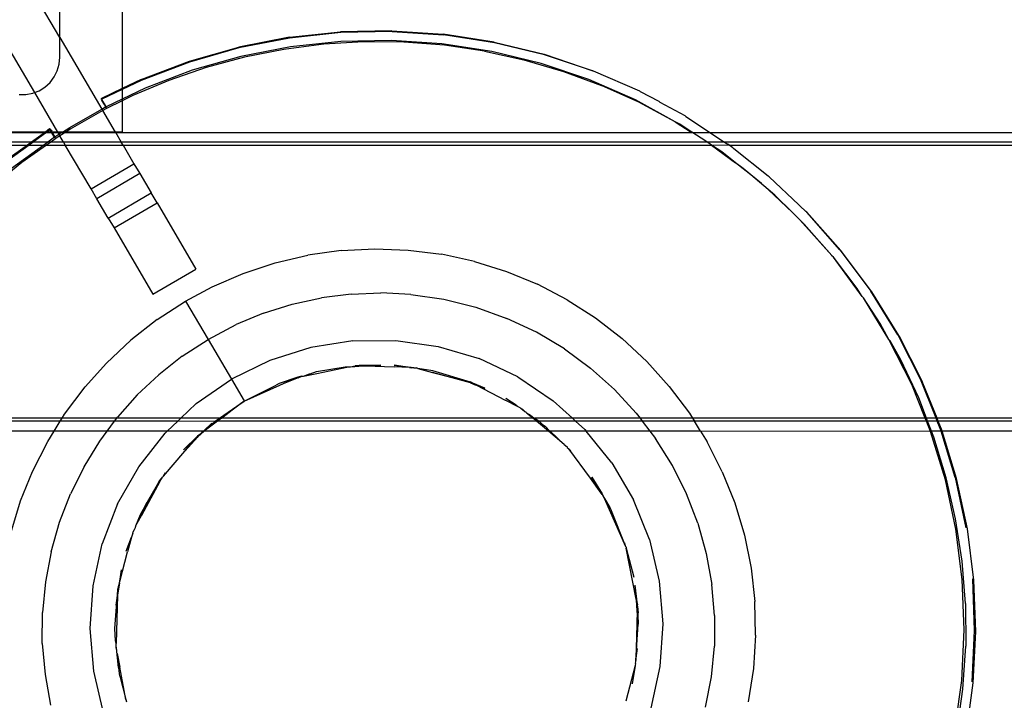
# Model space of a CAD drawing. Extents: x -84 to 84, y -35 to 35.
# Drawn here: x -46 to -41, y -14 to -10 of the extents above; entities that cross this region are included whole.
import ezdxf

# ---------------------------------------------------------------- set-up
doc = ezdxf.new("R2010")
doc.units = 0
doc.header["$MEASUREMENT"] = 0
doc.layers.get('0').update_dxf_attribs({"linetype": 'CONTINUOUS'})

msp = doc.modelspace()

# ---------------------------------------------------------------- linework, layer by layer
for p, q in [((-45.5, -9.75), (-45.5, -10.5323)), ((-45.8125, -10.2755), (-46.0107, -9.9383)), ((-46.1875, -10.1309), (-45.94, -10.552)), ((-45.8125, -10.2755), (-45.8125, -10.125)), ((-45.8125, -10.375), (-45.8125, -10.2755)), ((-45.8125, -10.2755), (-45.6011, -10.6351)), ((-44.6605, -10.2744), (-44.9139, -10.3236)), ((-44.66, -10.2784), (-44.9138, -10.328)), ((-44.6605, -10.2744), (-44.4037, -10.2472)), ((-44.4029, -10.2509), (-44.66, -10.2784)), ((-44.1455, -10.2422), (-44.4037, -10.2472)), ((-44.1444, -10.2456), (-44.4029, -10.2509)), ((-44.1455, -10.2422), (-43.8879, -10.2594)), ((-44.1444, -10.2456), (-43.8864, -10.2626)), ((-43.6328, -10.2987), (-43.8879, -10.2594)), ((-43.6308, -10.3017), (-43.8864, -10.2626)), ((-44.9138, -10.328), (-45.1624, -10.3992)), ((-45.1623, -10.3945), (-44.9139, -10.3236)), ((-44.6541, -10.3221), (-44.9034, -10.3705)), ((-44.4875, -10.3095), (-44.6878, -10.3353)), ((-44.4016, -10.2953), (-44.6541, -10.3221)), ((-44.2887, -10.2976), (-44.4875, -10.3095)), ((-44.1478, -10.2904), (-44.4016, -10.2953)), ((-44.0855, -10.2992), (-44.2887, -10.2976)), ((-43.8945, -10.3073), (-44.1478, -10.2904)), ((-43.8821, -10.315), (-44.0855, -10.2992)), ((-43.6436, -10.346), (-43.8945, -10.3073)), ((-43.6813, -10.3446), (-43.8821, -10.315)), ((-43.6328, -10.2987), (-43.382, -10.3598)), ((-43.3796, -10.3627), (-43.6308, -10.3017)), ((-45.8157, -10.4095), (-45.8125, -10.375)), ((-44.9034, -10.3705), (-45.1476, -10.4402)), ((-44.8848, -10.3744), (-45.0778, -10.4266)), ((-44.6878, -10.3353), (-44.8848, -10.3744)), ((-43.6813, -10.3446), (-43.483, -10.3879)), ((-43.397, -10.4061), (-43.6436, -10.346)), ((-43.382, -10.3598), (-43.1374, -10.4423)), ((-43.1345, -10.4452), (-43.3796, -10.3627)), ((-45.8252, -10.4427), (-45.8157, -10.4095)), ((-45.1624, -10.3992), (-45.404, -10.4916)), ((-45.4036, -10.4864), (-45.1623, -10.3945)), ((-45.0778, -10.4266), (-45.2647, -10.4909)), ((-43.483, -10.3879), (-43.2851, -10.4457)), ((-43.1565, -10.4872), (-43.397, -10.4061)), ((-45.8614, -10.5013), (-45.8406, -10.4737)), ((-45.8406, -10.4737), (-45.8252, -10.4427)), ((-45.1476, -10.4402), (-45.3848, -10.5306)), ((-43.2851, -10.4457), (-43.0935, -10.5166)), ((-43.1345, -10.4452), (-43.1374, -10.4423)), ((-42.9008, -10.5456), (-43.1345, -10.4452)), ((-45.9164, -10.5428), (-45.887, -10.5246)), ((-45.887, -10.5246), (-45.8614, -10.5013)), ((-45.4036, -10.4864), (-45.5, -10.5323)), ((-45.404, -10.4916), (-45.5, -10.5374)), ((-45.2647, -10.4909), (-45.446, -10.5672)), ((-42.9239, -10.5887), (-43.1565, -10.4872)), ((-42.9064, -10.6009), (-43.0935, -10.5166)), ((-46.0173, -10.5617), (-45.9827, -10.5617)), ((-45.9827, -10.5617), (-45.9487, -10.5553)), ((-45.9487, -10.5553), (-45.94, -10.552)), ((-45.94, -10.552), (-45.9164, -10.5428)), ((-45.94, -10.552), (-45.8235, -10.75)), ((-45.5, -10.5323), (-45.6042, -10.5819)), ((-45.5, -10.5374), (-45.6024, -10.5847)), ((-45.3848, -10.5306), (-45.5, -10.5852)), ((-45.5, -10.5323), (-45.5, -10.5374)), ((-45.5, -10.5374), (-45.5, -10.5852)), ((-45.446, -10.5672), (-45.5, -10.5938)), ((-42.8976, -10.5484), (-42.9008, -10.5456)), ((-42.8051, -10.5976), (-42.8976, -10.5484)), ((-45.6042, -10.5819), (-45.6049, -10.5874)), ((-45.6024, -10.5847), (-45.6049, -10.5874)), ((-45.6049, -10.5874), (-45.6035, -10.5894)), ((-45.6024, -10.5847), (-45.6042, -10.5819)), ((-45.6035, -10.5894), (-45.6014, -10.5929)), ((-45.5998, -10.5889), (-45.6024, -10.5847)), ((-45.6014, -10.5929), (-45.5982, -10.5981)), ((-45.6011, -10.6351), (-45.5831, -10.624)), ((-45.5964, -10.5945), (-45.5998, -10.5889)), ((-45.5982, -10.5981), (-45.5942, -10.605)), ((-45.5912, -10.6034), (-45.5964, -10.5945)), ((-45.5942, -10.605), (-45.5891, -10.6136)), ((-45.5853, -10.6135), (-45.5912, -10.6034)), ((-45.5891, -10.6136), (-45.5831, -10.624)), ((-45.5798, -10.6231), (-45.5853, -10.6135)), ((-45.5831, -10.624), (-45.5798, -10.6231)), ((-45.5831, -10.624), (-45.5783, -10.6322)), ((-45.5, -10.5852), (-45.5798, -10.6231)), ((-45.5, -10.5938), (-45.5783, -10.6322)), ((-45.5, -10.5852), (-45.5, -10.5938)), ((-45.5, -10.5938), (-45.5, -10.75)), ((-42.7235, -10.6993), (-42.9239, -10.5887)), ((-42.7235, -10.6993), (-42.9064, -10.6009)), ((-42.7996, -10.6015), (-42.8051, -10.5976)), ((-42.6741, -10.6688), (-42.7996, -10.6015)), ((-45.7627, -10.7265), (-45.6011, -10.6351)), ((-45.5966, -10.6426), (-45.761, -10.7361)), ((-45.6011, -10.6351), (-45.5966, -10.6426)), ((-45.5783, -10.6322), (-45.5966, -10.6426)), ((-45.5335, -10.75), (-45.5966, -10.6426)), ((-42.6703, -10.6716), (-42.6741, -10.6688)), ((-42.6703, -10.6716), (-42.4757, -10.8)), ((-42.7009, -10.7099), (-42.7235, -10.6993)), ((-42.7235, -10.6993), (-42.6433, -10.75)), ((-42.6401, -10.75), (-42.7009, -10.7099)), ((-52.375, -10.7531), (-45.8497, -10.7524)), ((-45.8851, -10.75), (-46.5, -10.75)), ((-45.8851, -10.75), (-45.9541, -10.8)), ((-45.8772, -10.75), (-45.9463, -10.8)), ((-45.8637, -10.7345), (-45.8851, -10.75)), ((-45.8772, -10.75), (-45.8851, -10.75)), ((-45.8616, -10.7386), (-45.8772, -10.75)), ((-45.8552, -10.7497), (-45.8772, -10.75)), ((-45.8586, -10.7366), (-45.8637, -10.7345)), ((-45.8633, -10.7355), (-45.8616, -10.7386)), ((-45.8586, -10.7366), (-45.8616, -10.7386)), ((-45.8616, -10.7386), (-45.8589, -10.7433)), ((-45.8589, -10.7433), (-45.8552, -10.7497)), ((-45.8574, -10.7389), (-45.8586, -10.7366)), ((-45.8563, -10.7409), (-45.8574, -10.7389)), ((-45.8563, -10.7409), (-45.8535, -10.7458)), ((-45.8511, -10.75), (-45.8552, -10.7497)), ((-45.8552, -10.7497), (-45.8503, -10.7579)), ((-45.8511, -10.75), (-45.8535, -10.7458)), ((-45.8497, -10.7524), (-45.8511, -10.75)), ((-45.8235, -10.75), (-45.8511, -10.75)), ((-45.8396, -10.7758), (-45.8503, -10.7579)), ((-45.8497, -10.7524), (-2.5, -10.75)), ((-45.8497, -10.7524), (-45.8443, -10.7616)), ((-45.8382, -10.7718), (-45.8443, -10.7616)), ((-45.8396, -10.7758), (-45.8372, -10.7735)), ((-45.8372, -10.7735), (-45.8382, -10.7718)), ((-45.8372, -10.7735), (-45.8169, -10.7612)), ((-45.8324, -10.7816), (-45.8372, -10.7735)), ((-45.8124, -10.7689), (-45.8324, -10.7816)), ((-45.8235, -10.75), (-45.8169, -10.7612)), ((-45.7994, -10.75), (-45.8235, -10.75)), ((-45.8169, -10.7612), (-45.7994, -10.75)), ((-45.8169, -10.7612), (-45.8124, -10.7689)), ((-45.7828, -10.75), (-45.8124, -10.7689)), ((-45.7941, -10.8), (-45.8124, -10.7689)), ((-45.7994, -10.75), (-45.7627, -10.7265)), ((-45.7828, -10.75), (-45.7994, -10.75)), ((-45.761, -10.7361), (-45.7828, -10.75)), ((-45.5335, -10.75), (-45.7828, -10.75)), ((-45.5335, -10.75), (-45.5042, -10.8)), ((-45.5, -10.75), (-45.5335, -10.75)), ((-42.6401, -10.75), (-42.6433, -10.75)), ((-42.5704, -10.7961), (-42.6401, -10.75)), ((-45.9541, -10.8), (-52.375, -10.8)), ((-52.375, -10.815), (-45.9748, -10.815)), ((-45.9748, -10.815), (-46.0854, -10.8952)), ((-45.967, -10.815), (-46.0808, -10.8973)), ((-45.8936, -10.815), (-46.0553, -10.9325)), ((-45.8795, -10.815), (-46.0039, -10.9032)), ((-45.9541, -10.8), (-45.9748, -10.815)), ((-45.9748, -10.815), (-45.967, -10.815)), ((-45.9463, -10.8), (-45.967, -10.815)), ((-45.967, -10.815), (-45.8936, -10.815)), ((-45.9463, -10.8), (-45.9541, -10.8)), ((-45.873, -10.8), (-45.9463, -10.8)), ((-45.873, -10.8), (-45.8936, -10.815)), ((-45.8936, -10.815), (-45.8795, -10.815)), ((-45.8584, -10.8), (-45.8795, -10.815)), ((-45.8795, -10.815), (-45.7853, -10.815)), ((-45.8396, -10.7758), (-45.873, -10.8)), ((-45.8584, -10.8), (-45.873, -10.8)), ((-45.8324, -10.7816), (-45.8584, -10.8)), ((-45.7941, -10.8), (-45.8584, -10.8)), ((-45.7941, -10.8), (-45.7853, -10.815)), ((-45.5042, -10.8), (-45.7941, -10.8)), ((-45.7853, -10.815), (-45.4953, -10.815)), ((-45.6558, -11.0354), (-45.7853, -10.815)), ((-45.4953, -10.815), (-45.5042, -10.8)), ((-42.5642, -10.8), (-45.5042, -10.8)), ((-45.4953, -10.815), (-42.5419, -10.815)), ((-45.4953, -10.815), (-45.4403, -10.9087)), ((-42.5642, -10.8), (-42.5704, -10.7961)), ((-42.5504, -10.8087), (-42.5642, -10.8)), ((-42.4757, -10.8), (-42.5642, -10.8)), ((-42.5419, -10.815), (-42.5504, -10.8087)), ((-42.5419, -10.815), (-42.4546, -10.8139)), ((-42.4892, -10.8498), (-42.5419, -10.815)), ((-42.5419, -10.815), (-42.4208, -10.904)), ((-42.4757, -10.8), (-42.4588, -10.8111)), ((4.875, -10.8), (-42.4757, -10.8)), ((-42.4546, -10.8139), (-42.4588, -10.8111)), ((-42.4532, -10.815), (-42.4546, -10.8139)), ((-42.4351, -10.8298), (-42.4532, -10.815)), ((-42.4532, -10.815), (4.875, -10.815)), ((-42.4208, -10.904), (-42.4892, -10.8498)), ((-42.4292, -10.8341), (-42.4351, -10.8298)), ((-42.2565, -10.9714), (-42.4292, -10.8341)), ((-46.0039, -10.9032), (-46.168, -11.0383)), ((-45.6558, -11.0354), (-45.4403, -10.9087)), ((-45.4403, -10.9087), (-45.4115, -10.9577)), ((-42.3825, -10.9321), (-42.4208, -10.904)), ((-42.3438, -10.965), (-42.4208, -10.904)), ((-45.4115, -10.9577), (-45.627, -11.0844)), ((-45.4115, -10.9577), (-45.3539, -11.0557)), ((-42.3438, -10.965), (-42.3825, -10.9321)), ((-42.2903, -11.0074), (-42.3438, -10.965)), ((-42.2579, -11.038), (-42.3438, -10.965)), ((-42.252, -10.9743), (-42.2565, -10.9714)), ((-42.2579, -11.038), (-42.2903, -11.0074)), ((-42.1041, -11.1152), (-42.252, -10.9743)), ((-45.627, -11.0844), (-45.6558, -11.0354)), ((-45.5694, -11.1824), (-45.3539, -11.0557)), ((-45.3247, -11.1053), (-45.3539, -11.0557)), ((-42.2244, -11.0665), (-42.2579, -11.038)), ((-42.1353, -11.1537), (-42.2579, -11.038)), ((-42.1353, -11.1537), (-42.2244, -11.0665)), ((-45.5694, -11.1824), (-45.627, -11.0844)), ((-45.5406, -11.2313), (-45.3247, -11.1053)), ((-45.3247, -11.1053), (-45.1295, -11.4373)), ((-42.0977, -11.1197), (-42.1041, -11.1152)), ((-42.1058, -11.1816), (-42.1353, -11.1537)), ((-42.0689, -11.1485), (-42.0977, -11.1197)), ((-42.0639, -11.1516), (-42.0689, -11.1485)), ((-41.8918, -11.3444), (-42.0639, -11.1516)), ((-41.8972, -11.3411), (-42.0639, -11.1516)), ((-45.5694, -11.1824), (-45.5406, -11.2313)), ((-42.0994, -11.1889), (-42.1058, -11.1816)), ((-42.0985, -11.1898), (-42.0994, -11.1889)), ((-42.0758, -11.212), (-42.0985, -11.1898)), ((-41.937, -11.3686), (-42.0985, -11.1898)), ((-41.937, -11.3686), (-42.0758, -11.212)), ((-45.5406, -11.2313), (-45.345, -11.564)), ((-44.4006, -11.3442), (-44.5676, -11.3679)), ((-44.4006, -11.3442), (-44.2322, -11.3355)), ((-44.2322, -11.3355), (-44.0636, -11.3418)), ((-44.0636, -11.3418), (-43.8963, -11.3629)), ((-43.7316, -11.3989), (-43.8963, -11.3629)), ((-41.8972, -11.3411), (-41.7427, -11.5478)), ((-41.737, -11.5513), (-41.8918, -11.3444)), ((-44.8922, -11.4589), (-44.7319, -11.4062)), ((-44.7319, -11.4062), (-44.5676, -11.3679)), ((-43.7316, -11.3989), (-43.5706, -11.4492)), ((-41.9369, -11.371), (-41.937, -11.3686)), ((-41.9298, -11.378), (-41.9369, -11.371)), ((-41.81, -11.5342), (-41.9298, -11.378)), ((-41.7851, -11.5742), (-41.9298, -11.378)), ((-45.345, -11.564), (-45.1295, -11.4373)), ((-45.0471, -11.5257), (-44.8922, -11.4589)), ((-43.5706, -11.4492), (-43.4148, -11.5137)), ((-43.2654, -11.5917), (-43.4148, -11.5137)), ((-45.1817, -11.5977), (-45.0471, -11.5257)), ((-44.3508, -11.5627), (-44.4995, -11.5816)), ((-44.3508, -11.5627), (-44.2006, -11.557)), ((-44.0502, -11.5648), (-44.2006, -11.557)), ((-41.7851, -11.5742), (-41.81, -11.5342)), ((-41.6067, -11.7671), (-41.7427, -11.5478)), ((-41.6006, -11.7707), (-41.737, -11.5513)), ((-45.3236, -11.6899), (-45.1817, -11.5977)), ((-45.1817, -11.5977), (-45.0686, -11.7901)), ((-44.7896, -11.6587), (-44.6459, -11.6136)), ((-44.6459, -11.6136), (-44.4995, -11.5816)), ((-44.0502, -11.5648), (-43.8855, -11.5889)), ((-43.8855, -11.5889), (-43.7242, -11.6291)), ((-43.2654, -11.5917), (-43.1235, -11.6827)), ((-41.7785, -11.582), (-41.7851, -11.5742)), ((-41.6944, -11.7096), (-41.7785, -11.582)), ((-41.6513, -11.7898), (-41.7785, -11.582)), ((-44.7896, -11.6587), (-44.9279, -11.716)), ((-43.7242, -11.6291), (-43.5686, -11.6845)), ((-45.3236, -11.6899), (-45.4561, -11.7938)), ((-43.4201, -11.7544), (-43.5686, -11.6845)), ((-43.1235, -11.6827), (-42.9902, -11.7859)), ((-41.6513, -11.7898), (-41.6944, -11.7096)), ((-45.0686, -11.7901), (-44.9279, -11.716)), ((-43.2798, -11.8378), (-43.4201, -11.7544)), ((-45.579, -11.9091), (-45.4561, -11.7938)), ((-45.1986, -11.8748), (-45.0686, -11.7901)), ((-45.0686, -11.7901), (-44.9511, -11.99)), ((-44.3413, -11.7966), (-44.5535, -11.8303)), ((-44.3413, -11.7966), (-44.1266, -11.7948)), ((-44.1266, -11.7948), (-43.914, -11.8251)), ((-42.9902, -11.7859), (-42.8666, -11.9005)), ((-41.5365, -12.0161), (-41.6513, -11.7898)), ((-41.6448, -11.7979), (-41.6513, -11.7898)), ((-41.5914, -11.8929), (-41.6448, -11.7979)), ((-41.6067, -11.7671), (-41.49, -11.9972)), ((-41.6006, -11.7707), (-41.4837, -12.0012)), ((-44.5535, -11.8303), (-44.7582, -11.8953)), ((-43.914, -11.8251), (-43.7083, -11.8867)), ((-43.2798, -11.8378), (-43.1489, -11.934)), ((-45.6855, -12.0278), (-45.579, -11.9091)), ((-45.1986, -11.8748), (-45.3164, -11.9676)), ((-44.7582, -11.8953), (-44.9511, -11.99)), ((-43.514, -11.9782), (-43.7083, -11.8867)), ((-42.8666, -11.9005), (-42.7536, -12.0257)), ((-41.5015, -12.0839), (-41.5914, -11.8929)), ((-44.5562, -11.9622), (-44.5242, -11.9519)), ((-44.5242, -11.9519), (-44.3801, -11.9283)), ((-44.5223, -11.9604), (-44.3635, -11.9274)), ((-44.3801, -11.9283), (-44.3635, -11.9274)), ((-44.3635, -11.9274), (-44.3529, -11.9269)), ((-44.3529, -11.9269), (-44.33, -11.9223)), ((-44.3529, -11.9269), (-44.2902, -11.9235)), ((-44.3303, -11.9211), (-44.3105, -11.9218)), ((-44.3105, -11.9218), (-44.33, -11.9223)), ((-44.2011, -11.9187), (-44.3105, -11.9218)), ((-44.3105, -11.9218), (-44.2902, -11.9235)), ((-44.2902, -11.9235), (-44.2791, -11.9229)), ((-44.2791, -11.9229), (-44.2011, -11.9187)), ((-44.2791, -11.9229), (-44.134, -11.9281)), ((-44.134, -11.9195), (-44.0361, -11.9309)), ((-44.0581, -11.9303), (-44.134, -11.9195)), ((-44.0581, -11.9303), (-44.134, -11.9281)), ((-44.0581, -11.9303), (-44.0459, -11.932)), ((-44.0459, -11.932), (-44.0361, -11.9309)), ((-44.0352, -11.9325), (-44.0361, -11.9309)), ((-44.0352, -11.9325), (-44.0225, -11.9335)), ((-44.0148, -11.9364), (-44.0225, -11.9335)), ((-43.9397, -11.9471), (-44.0148, -11.9364)), ((-44.0148, -11.9364), (-43.9413, -11.9555)), ((-43.9413, -11.9555), (-43.7516, -12.0046)), ((-43.7515, -12.0083), (-43.9413, -11.9555)), ((-43.7516, -12.0046), (-43.9397, -11.9471)), ((-43.0281, -12.042), (-43.1489, -11.934)), ((-45.4238, -12.0689), (-45.3164, -11.9676)), ((-45.1276, -12.1124), (-44.9511, -11.99)), ((-44.9511, -11.99), (-44.8876, -12.0979)), ((-44.6184, -11.9793), (-44.7114, -12.0113)), ((-44.6373, -11.9878), (-44.7114, -12.0113)), ((-44.6168, -11.9828), (-44.7078, -12.0193)), ((-44.7078, -12.0193), (-44.6373, -11.9878)), ((-44.6373, -11.9878), (-44.6184, -11.9793)), ((-44.6168, -11.9828), (-44.6373, -11.9878)), ((-44.5978, -11.9753), (-44.6184, -11.9793)), ((-44.6168, -11.9828), (-44.5978, -11.9753)), ((-44.5978, -11.9753), (-44.5903, -11.9738)), ((-44.5903, -11.9738), (-44.5223, -11.9604)), ((-44.5903, -11.9738), (-44.5602, -11.9633)), ((-44.5602, -11.9633), (-44.5562, -11.9622)), ((-43.7401, -12.0095), (-43.7516, -12.0034)), ((-43.7516, -12.0046), (-43.7401, -12.0095)), ((-43.7515, -12.0083), (-43.7271, -12.0173)), ((-43.514, -11.9782), (-43.3357, -12.0977)), ((-41.4144, -12.185), (-41.49, -11.9972)), ((-41.4095, -12.185), (-41.4837, -12.0012)), ((-45.7891, -12.1659), (-45.6855, -12.0278)), ((-44.8865, -12.0999), (-44.7078, -12.0193)), ((-44.8865, -12.0999), (-44.726, -12.0198)), ((-44.7114, -12.0113), (-44.726, -12.0198)), ((-43.6795, -12.035), (-43.7401, -12.0095)), ((-43.7401, -12.0095), (-43.7271, -12.0173)), ((-43.7271, -12.0173), (-43.7204, -12.0198)), ((-43.7204, -12.0198), (-43.6795, -12.035)), ((-43.7204, -12.0198), (-43.5776, -12.0948)), ((-42.9189, -12.1603), (-43.0281, -12.042)), ((-42.7536, -12.0257), (-42.6523, -12.1603)), ((-41.4685, -12.185), (-41.5365, -12.0161)), ((-45.4238, -12.0689), (-45.5226, -12.1799)), ((-44.8865, -12.0999), (-45.0009, -12.185)), ((-44.9236, -12.1253), (-44.8876, -12.0979)), ((-44.9236, -12.1253), (-44.8865, -12.0999)), ((-44.8876, -12.0979), (-44.8865, -12.0999)), ((-43.5118, -12.1289), (-43.5776, -12.0948)), ((-43.5216, -12.1198), (-43.5741, -12.0871)), ((-43.3357, -12.0977), (-43.2401, -12.185)), ((-41.4625, -12.185), (-41.5015, -12.0839)), ((-45.2046, -12.185), (-45.1276, -12.1124)), ((-45.0109, -12.185), (-44.9236, -12.1253)), ((-45.0009, -12.185), (-44.9236, -12.1253)), ((-43.5216, -12.1198), (-43.5166, -12.1235)), ((-43.5166, -12.1235), (-43.5118, -12.1289)), ((-43.5026, -12.1336), (-43.5118, -12.1289)), ((-43.5026, -12.1336), (-43.4907, -12.1398)), ((-43.5026, -12.1336), (-43.4964, -12.1392)), ((-43.4964, -12.1392), (-43.4906, -12.1424)), ((-43.4907, -12.1398), (-43.4784, -12.1512)), ((-43.4906, -12.1424), (-43.4784, -12.1512)), ((-43.4784, -12.1512), (-43.4725, -12.1552)), ((-43.4696, -12.1577), (-43.4725, -12.1552)), ((-45.8103, -12.2), (-46.9692, -12.2)), ((-45.801, -12.185), (-46.9632, -12.185)), ((-45.8414, -12.25), (-45.8103, -12.2)), ((-45.8103, -12.2), (-45.801, -12.185)), ((-45.5376, -12.2), (-45.8103, -12.2)), ((-45.801, -12.185), (-45.7891, -12.1659)), ((-45.5265, -12.185), (-45.801, -12.185)), ((-45.5747, -12.25), (-45.5376, -12.2)), ((-45.5376, -12.2), (-45.5265, -12.185)), ((-45.2205, -12.2), (-45.5376, -12.2)), ((-45.5265, -12.185), (-45.5226, -12.1799)), ((-45.2046, -12.185), (-45.5265, -12.185)), ((-45.2736, -12.25), (-45.2205, -12.2)), ((-45.2205, -12.2), (-45.2046, -12.185)), ((-45.0345, -12.2011), (-45.2205, -12.2)), ((-45.0109, -12.185), (-45.2046, -12.185)), ((-45.0211, -12.2), (-45.0884, -12.25)), ((-45.0884, -12.25), (-45.0345, -12.2011)), ((-45.0345, -12.2011), (-45.0329, -12.2)), ((-45.0329, -12.2), (-45.0109, -12.185)), ((-45.0211, -12.2), (-45.0329, -12.2)), ((-45.0009, -12.185), (-45.0211, -12.2)), ((-43.4196, -12.2), (-45.0211, -12.2)), ((-45.0009, -12.185), (-45.0109, -12.185)), ((-43.4373, -12.185), (-45.0009, -12.185)), ((-43.4696, -12.1577), (-43.4506, -12.1699)), ((-43.4696, -12.1577), (-43.4373, -12.185)), ((-43.4506, -12.1699), (-43.432, -12.185)), ((-43.4373, -12.185), (-43.4196, -12.2)), ((-43.432, -12.185), (-43.4373, -12.185)), ((-43.432, -12.185), (-43.428, -12.185)), ((-43.428, -12.185), (-43.4111, -12.1963)), ((-43.2401, -12.185), (-43.428, -12.185)), ((-43.3605, -12.25), (-43.4196, -12.2)), ((-43.4071, -12.2), (-43.4196, -12.2)), ((-43.4111, -12.1963), (-43.4071, -12.2)), ((-43.2237, -12.2), (-43.4071, -12.2)), ((-43.4071, -12.2), (-43.3909, -12.215)), ((-43.2401, -12.185), (-43.2237, -12.2)), ((-42.9002, -12.185), (-43.2401, -12.185)), ((-43.2237, -12.2), (-43.1772, -12.2425)), ((-42.8888, -12.2), (-43.2237, -12.2)), ((-42.9189, -12.1603), (-42.9002, -12.185)), ((-42.9002, -12.185), (-42.8888, -12.2)), ((-42.6369, -12.185), (-42.9002, -12.185)), ((-42.8888, -12.2), (-42.8507, -12.25)), ((-42.6276, -12.2), (-42.8888, -12.2)), ((-42.6523, -12.1603), (-42.6369, -12.185)), ((-42.6369, -12.185), (-42.6276, -12.2)), ((-41.4685, -12.185), (-42.6369, -12.185)), ((-41.4625, -12.2), (-42.6276, -12.2)), ((-42.5965, -12.25), (-42.6276, -12.2)), ((-41.4625, -12.2), (-41.4685, -12.185)), ((-41.4625, -12.185), (-41.4685, -12.185)), ((-41.4567, -12.2), (-41.4625, -12.185)), ((-41.4144, -12.185), (-41.4625, -12.185)), ((-41.4567, -12.2), (-41.4625, -12.2)), ((-41.4418, -12.2515), (-41.4625, -12.2)), ((-41.4374, -12.25), (-41.4567, -12.2)), ((-41.4083, -12.2), (-41.4567, -12.2)), ((-41.4083, -12.2), (-41.4144, -12.185)), ((-41.4095, -12.185), (-41.4144, -12.185)), ((-41.4034, -12.2), (-41.4095, -12.185)), ((4.875, -12.185), (-41.4095, -12.185)), ((-41.4034, -12.2), (-41.4083, -12.2)), ((-41.3936, -12.2366), (-41.4083, -12.2)), ((4.875, -12.2), (-41.4034, -12.2)), ((-41.387, -12.2408), (-41.4034, -12.2)), ((-45.8414, -12.25), (-46.9889, -12.25)), ((-45.8735, -12.3015), (-45.8414, -12.25)), ((-45.5747, -12.25), (-45.8414, -12.25)), ((-45.6122, -12.3004), (-45.5747, -12.25)), ((-45.2736, -12.25), (-45.5747, -12.25)), ((-45.284, -12.2597), (-45.2736, -12.25)), ((-45.0938, -12.25), (-45.2736, -12.25)), ((-45.1199, -12.2785), (-45.09, -12.2515)), ((-45.1056, -12.2631), (-45.0938, -12.25)), ((-45.09, -12.2515), (-45.1056, -12.2631)), ((-45.0938, -12.25), (-45.0921, -12.25)), ((-45.0921, -12.25), (-45.0879, -12.2464)), ((-45.09, -12.2515), (-45.0921, -12.25)), ((-45.09, -12.2515), (-45.0884, -12.25)), ((-43.3605, -12.25), (-45.0884, -12.25)), ((-45.0879, -12.2464), (-45.049, -12.2098)), ((-43.3909, -12.215), (-43.3768, -12.2252)), ((-43.3768, -12.2252), (-43.3529, -12.25)), ((-43.2813, -12.317), (-43.3605, -12.25)), ((-43.3529, -12.25), (-43.3605, -12.25)), ((-43.3529, -12.25), (-43.351, -12.25)), ((-43.171, -12.25), (-43.351, -12.25)), ((-43.351, -12.25), (-43.2813, -12.317)), ((-43.1772, -12.2425), (-43.171, -12.25)), ((-42.8507, -12.25), (-43.171, -12.25)), ((-43.042, -12.4092), (-43.171, -12.25)), ((-42.8507, -12.25), (-42.8221, -12.2876)), ((-42.5965, -12.25), (-42.8507, -12.25)), ((-42.5965, -12.25), (-42.5632, -12.3035)), ((-41.4418, -12.2515), (-42.5965, -12.25)), ((-41.4374, -12.25), (-41.4418, -12.2515)), ((-41.3676, -12.4941), (-41.4418, -12.2515)), ((-41.3895, -12.25), (-41.4374, -12.25)), ((-41.4256, -12.2805), (-41.4374, -12.25)), ((-41.3895, -12.25), (-41.3936, -12.2366)), ((-41.3182, -12.4833), (-41.3895, -12.25)), ((-41.3842, -12.25), (-41.3895, -12.25)), ((-41.3842, -12.25), (-41.387, -12.2408)), ((-41.3113, -12.4879), (-41.3842, -12.25)), ((4.875, -12.25), (-41.3842, -12.25)), ((-45.9498, -12.4519), (-45.8735, -12.3015)), ((-45.6911, -12.4291), (-45.6122, -12.3004)), ((-45.4166, -12.4287), (-45.284, -12.2597)), ((-45.1919, -12.3444), (-45.1222, -12.2755)), ((-45.1919, -12.3444), (-45.1358, -12.2915)), ((-45.1199, -12.2785), (-45.1855, -12.3502)), ((-45.1855, -12.3502), (-45.1358, -12.2915)), ((-45.1358, -12.2915), (-45.1222, -12.2755)), ((-45.1358, -12.2915), (-45.1199, -12.2785)), ((-45.1056, -12.2631), (-45.1222, -12.2755)), ((-45.1199, -12.2785), (-45.1056, -12.2631)), ((-42.738, -12.4232), (-42.8221, -12.2876)), ((-42.4873, -12.4539), (-42.5632, -12.3035)), ((-41.3634, -12.4843), (-41.4256, -12.2805)), ((-45.293, -12.4754), (-45.1855, -12.3502)), ((-43.2813, -12.317), (-43.2664, -12.3297)), ((-43.2664, -12.3297), (-43.2662, -12.3286)), ((-43.2664, -12.3297), (-43.2661, -12.3317)), ((-43.2661, -12.3317), (-43.2584, -12.3391)), ((-43.2584, -12.3391), (-43.2476, -12.3494)), ((-43.1488, -12.4864), (-43.2584, -12.3391)), ((-46.0096, -12.6001), (-45.9498, -12.4519)), ((-45.6911, -12.4291), (-45.7585, -12.5652)), ((-45.5226, -12.6155), (-45.4166, -12.4287)), ((-43.042, -12.4092), (-42.9332, -12.5942)), ((-42.6674, -12.5655), (-42.738, -12.4232)), ((-42.4873, -12.4539), (-42.425, -12.6106)), ((-45.4026, -12.6738), (-45.3123, -12.4998)), ((-45.3099, -12.5022), (-45.4026, -12.6738)), ((-45.3123, -12.4998), (-45.3855, -12.6269)), ((-45.303, -12.4871), (-45.3132, -12.4989)), ((-45.3123, -12.4998), (-45.303, -12.4871)), ((-45.3099, -12.5022), (-45.2971, -12.4819)), ((-45.303, -12.4871), (-45.2971, -12.4819)), ((-45.2971, -12.4819), (-45.293, -12.4754)), ((-45.293, -12.4754), (-45.2826, -12.4589)), ((-43.0951, -12.5618), (-43.1488, -12.4864)), ((-43.1488, -12.4864), (-43.1057, -12.5438)), ((-43.1426, -12.4811), (-43.0901, -12.5646)), ((-43.1057, -12.5438), (-43.1426, -12.4811)), ((-41.3146, -12.7423), (-41.3676, -12.4941)), ((-41.3163, -12.6906), (-41.3634, -12.4843)), ((-41.3182, -12.4833), (-41.2643, -12.7357)), ((-41.2572, -12.7406), (-41.3113, -12.4879)), ((-43.1057, -12.5438), (-43.0901, -12.5646)), ((-43.0951, -12.5618), (-43.1057, -12.5438)), ((-46.0589, -12.7613), (-46.0096, -12.6001)), ((-45.8137, -12.7075), (-45.7585, -12.5652)), ((-43.0912, -12.5673), (-43.0951, -12.5618)), ((-43.0912, -12.5673), (-43.0816, -12.5837)), ((-43.0901, -12.5646), (-43.0816, -12.5837)), ((-43.0816, -12.5837), (-43.0795, -12.5885)), ((-43.0795, -12.5885), (-43.0526, -12.6331)), ((-42.9713, -12.8312), (-43.0795, -12.5885)), ((-42.8533, -12.7934), (-42.9332, -12.5942)), ((-42.6108, -12.7127), (-42.6674, -12.5655)), ((-45.5226, -12.6155), (-45.5996, -12.816)), ((-45.3864, -12.6285), (-45.4323, -12.7276)), ((-45.3864, -12.6285), (-45.4101, -12.6696)), ((-45.3855, -12.6269), (-45.3864, -12.6285)), ((-45.3781, -12.6106), (-45.3855, -12.6269)), ((-43.0458, -12.6445), (-43.0526, -12.6331)), ((-43.0432, -12.6502), (-43.0458, -12.6445)), ((-42.9713, -12.8312), (-43.0432, -12.6502)), ((-42.425, -12.6106), (-42.3768, -12.7721)), ((-45.4101, -12.6696), (-45.4323, -12.7276)), ((-45.4323, -12.7276), (-45.4026, -12.6738)), ((-41.2839, -12.9017), (-41.3163, -12.6906)), ((-45.856, -12.855), (-45.8137, -12.7075)), ((-45.4395, -12.7461), (-45.4477, -12.7607)), ((-45.4376, -12.7412), (-45.4395, -12.7461)), ((-45.4349, -12.736), (-45.4376, -12.7412)), ((-45.4323, -12.7276), (-45.4349, -12.736)), ((-42.6108, -12.7127), (-42.5683, -12.8642)), ((-41.2832, -12.9941), (-41.3146, -12.7423)), ((-41.2251, -12.9971), (-41.2572, -12.7406)), ((-45.4804, -12.8529), (-45.4532, -12.782)), ((-45.4532, -12.782), (-45.4723, -12.8555)), ((-45.4495, -12.7724), (-45.4532, -12.782)), ((-45.4468, -12.7623), (-45.4495, -12.7724)), ((-45.4468, -12.7623), (-45.4477, -12.7607)), ((-42.8533, -12.7934), (-42.8039, -13.0023)), ((-42.3768, -12.7721), (-42.3432, -12.9373)), ((-45.6458, -13.0257), (-45.5996, -12.816)), ((-42.9713, -12.8312), (-42.9769, -12.8099)), ((-42.9705, -12.833), (-42.9713, -12.8312)), ((-42.9705, -12.833), (-42.9704, -12.8347)), ((-42.9704, -12.8347), (-42.9696, -12.8378)), ((-42.9696, -12.8378), (-42.9312, -12.9832)), ((-42.9192, -13.0935), (-42.9696, -12.8378)), ((-45.856, -12.855), (-45.8848, -13.0065)), ((-45.512, -13.0046), (-45.4723, -12.8555)), ((-42.5683, -12.8642), (-42.5402, -13.0187)), ((-45.503, -12.9458), (-45.5188, -13.03)), ((-45.512, -13.0046), (-45.503, -12.9458)), ((-42.3432, -12.9373), (-42.3244, -13.1048)), ((-41.2669, -13.1152), (-41.2839, -12.9017)), ((-41.2736, -13.2477), (-41.2832, -12.9941)), ((-41.2323, -12.9918), (-41.2226, -13.2497)), ((-41.2152, -13.2553), (-41.2251, -12.9971)), ((-45.8848, -13.0065), (-45.8997, -13.1606)), ((-45.6603, -13.2399), (-45.6458, -13.0257)), ((-45.5188, -13.03), (-45.5227, -13.0446)), ((-45.5134, -13.0134), (-45.5225, -13.0727)), ((-45.5225, -13.0727), (-45.5217, -13.0452)), ((-45.5188, -13.03), (-45.5217, -13.0452)), ((-45.5188, -13.03), (-45.5134, -13.0134)), ((-45.5134, -13.0134), (-45.512, -13.0046)), ((-42.9137, -13.1213), (-42.925, -13.0232)), ((-42.9192, -13.0935), (-42.925, -13.0232)), ((-42.8039, -13.0023), (-42.7863, -13.2163)), ((-42.5265, -13.1745), (-42.5402, -13.0187)), ((-45.5359, -13.2404), (-45.5248, -13.0876)), ((-45.5302, -13.1229), (-45.5248, -13.0876)), ((-45.5225, -13.0727), (-45.5297, -13.3151)), ((-45.5248, -13.0876), (-45.5225, -13.0727)), ((-42.9188, -13.0986), (-42.9192, -13.0935)), ((-42.9188, -13.0986), (-42.9137, -13.1213)), ((-42.9146, -13.1496), (-42.9188, -13.0986)), ((-42.9133, -13.1304), (-42.9146, -13.1496)), ((-42.9142, -13.123), (-42.9137, -13.1213)), ((-42.9142, -13.123), (-42.9133, -13.1304)), ((-42.9133, -13.1304), (-42.9095, -13.161)), ((-42.9133, -13.1304), (-42.9089, -13.2188)), ((-42.3205, -13.2733), (-42.3244, -13.1048)), ((-41.2669, -13.1152), (-41.2654, -13.3282)), ((-45.9005, -13.3149), (-45.8997, -13.1606)), ((-42.9146, -13.1496), (-42.9166, -13.2191)), ((-42.9089, -13.2188), (-42.9146, -13.1496)), ((-42.5265, -13.1745), (-42.5273, -13.3288)), ((-45.6426, -13.4538), (-45.6603, -13.2399)), ((-45.5329, -13.3021), (-45.5359, -13.2404)), ((-42.9215, -13.4006), (-42.9089, -13.2188)), ((-42.9166, -13.2191), (-42.9215, -13.4006)), ((-42.7863, -13.2163), (-42.8007, -13.4305)), ((-42.3205, -13.2733), (-42.3315, -13.4416)), ((-41.2859, -13.5012), (-41.2736, -13.2477)), ((-41.2226, -13.2497), (-41.2351, -13.5075)), ((-41.2277, -13.5135), (-41.2152, -13.2553)), ((-45.9005, -13.3149), (-45.8869, -13.4707)), ((-45.5321, -13.3083), (-45.5329, -13.3021)), ((-45.5297, -13.3151), (-45.5321, -13.3083)), ((-45.5305, -13.3389), (-45.5301, -13.3255)), ((-45.5305, -13.3389), (-45.5198, -13.4359)), ((-45.5283, -13.3402), (-45.5305, -13.3389)), ((-45.5301, -13.3255), (-45.5297, -13.3151)), ((-45.5283, -13.3402), (-45.5301, -13.3255)), ((-45.5272, -13.3464), (-45.5283, -13.3402)), ((-42.9215, -13.4006), (-42.9123, -13.3402)), ((-42.5422, -13.4829), (-42.5273, -13.3288)), ((-41.2797, -13.5443), (-41.2654, -13.3282)), ((-45.5259, -13.3623), (-45.5272, -13.3464)), ((-45.5251, -13.366), (-45.5259, -13.3623)), ((-45.5112, -13.48), (-45.5251, -13.366)), ((-45.5251, -13.366), (-45.5115, -13.4349)), ((-45.5251, -13.366), (-45.5198, -13.4359)), ((-45.4806, -13.596), (-45.5115, -13.4349)), ((-42.9254, -13.4263), (-42.9718, -13.6047)), ((-42.9254, -13.4263), (-42.9394, -13.5174)), ((-42.9239, -13.4161), (-42.9254, -13.4263)), ((-42.9225, -13.415), (-42.9239, -13.4161)), ((-42.9225, -13.415), (-42.9222, -13.4052)), ((-42.9222, -13.4052), (-42.9215, -13.4006)), ((-42.8007, -13.4305), (-42.8469, -13.6402)), ((-42.3315, -13.4416), (-42.3575, -13.6082)), ((-45.8869, -13.4707), (-45.8587, -13.6251)), ((-45.5933, -13.6627), (-45.6426, -13.4538)), ((-45.5112, -13.48), (-45.4806, -13.596)), ((-42.571, -13.6343), (-42.5422, -13.4829)), ((-41.3199, -13.7527), (-41.2859, -13.5012)), ((-41.2623, -13.7697), (-41.2277, -13.5135)), ((-41.3095, -13.7577), (-41.2797, -13.5443)), ((-45.4806, -13.596), (-45.4774, -13.608))]:
    msp.add_line(p, q)

doc.saveas('drawing.dxf')
